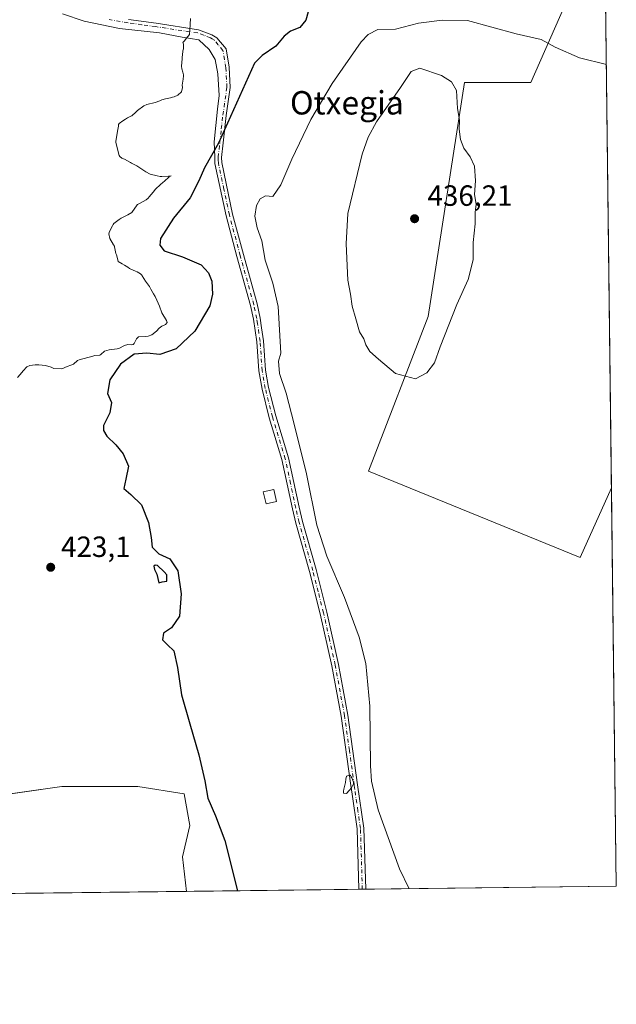
# Model space of a CAD drawing. Units: metres. Extents: x 580293 to 583740, y 4717330 to 4719684.
# Drawn here: x 583534 to 583738, y 4717330 to 4717667 of the extents above; entities that cross this region are included whole.
import ezdxf
from ezdxf.enums import TextEntityAlignment as Align

# ---------------------------------------------------------------- set-up
doc = ezdxf.new("R2010")
doc.units = ezdxf.units.M
doc.header["$MEASUREMENT"] = 0
doc.linetypes.add('DGN Style 4', pattern=[2.6384748266838614, 1.318413404963828, -0.6592067024819142, 0.001648016756204785, -0.6592067024819142])
for name, color, linetype, lineweight in [('Arbolado forestal CxS', 92, 'Continuous', 0), ('Camino Cxs', 7, 'Continuous', 0), ('Camino eje', 30, 'DGN Style 4', 13), ('Comarca CxS', 21, 'Continuous', 0), ('Comunidad Autónoma CxS', 142, 'Continuous', 0), ('Cultivos herbáceos CxS', 92, 'Continuous', 0), ('Cultivos leñosos CxS', 92, 'Continuous', 0), ('Curva de nivel maestra', 30, 'Continuous', 30), ('Curva de nivel normal', 30, 'Continuous', 0), ('Edificación Cxs', 1, 'Continuous', 13), ('Explotación a cielo abierto Cxs', 9, 'Continuous', 0), ('Municipio CxS', 4, 'Continuous', 0), ('Provincia CxS', 1, 'Continuous', 0), ('Punto de cota en terreno', 7, 'Continuous', 0), ('Rótulo de punto de cota en terreno', 7, 'Continuous', 0), ('Suelo desnudo CxS', 253, 'Continuous', 0), ('Texto cartográfico', 7, 'Continuous', 0)]:
    doc.layers.add(name, color=color, linetype=linetype, lineweight=lineweight)
doc.styles.add('Style-Arial', font='txt')

# ---------------------------------------------------------------- blocks, each defined once
blk = doc.blocks.new('*U7')
at = {"layer": 'Cultivos leñosos CxS', "color": 92, "linetype": 'Continuous', "lineweight": 0}
blk.add_polyline3d([(583734.1004999997, 4717702.919700001, 426.3649000000005), (583736.4649, 4717506.879899999, 432.2017999999953), (583725.6983000003, 4717483.012900001, 432.3610999999946), (583653.1561000004, 4717512.5891, 432.4167000000016), (583673.6857000003, 4717565.5011, 435.4611000000005), (583686.1275000004, 4717645.603700001, 433.1110999999946), (583708.8639000002, 4717645.603499999, 431.5576000000001)], close=True, dxfattribs=at)
blk = doc.blocks.new('*U17')
at = {"layer": 'Cultivos herbáceos CxS', "color": 92, "linetype": 'Continuous', "lineweight": 0}
blk.add_polyline3d([(583734.1004999997, 4717702.919700001, 426.3649000000005), (583708.8639000002, 4717645.603499999, 431.5576000000001), (583686.1275000004, 4717645.603700001, 433.1110999999946), (583673.6857000003, 4717565.5011, 435.4611000000005), (583653.1561000004, 4717512.5891, 432.4167000000016), (583725.6983000003, 4717483.012900001, 432.3610999999946), (583736.4649, 4717506.879899999, 432.2017999999953), (583738.1100000005, 4717370.480000001, 431.9210000000021), (583590.8630999997, 4717368.739499999, 423.4195999999939), (583589.4477000004, 4717380.534600001, 423.4698000000063), (583591.9877000004, 4717391.329700001, 423.7274999999936), (583590.0827000003, 4717402.124700001, 423.8757000000041), (583574.2078, 4717404.6647, 423.184500000003), (583548.1726000002, 4717404.6647, 422.4018999999971), (583521.1118999999, 4717400.798900001, 421.0774999999995)], dxfattribs=at)
blk = doc.blocks.new('5PATER')
at = {"layer": 'Arbolado forestal CxS', "linetype": 'Continuous', "lineweight": 0}
h = blk.add_hatch(color=51, dxfattribs=at)
edge = h.paths.add_edge_path()
edge.add_ellipse((0, 0), major_axis=(-0.1095731443231308, -0.1110710700762829), ratio=0.9994222409660322, start_angle=0, end_angle=360)

msp = doc.modelspace()

# ---------------------------------------------------------------- linework, layer by layer
at = {"layer": 'Camino Cxs', "color": 7, "linetype": 'Continuous', "lineweight": 0, "extrusion": (-0.04357130284951042, -0.0005145699314803295, 0.9990501873208283), "elevation": -27429.50497681807, "flags": 128}
msp.add_lwpolyline([(-4710148.171929879, 638730.4683271727), (-4710148.171929878, 638728.1458594742)], dxfattribs=at)
at = {"layer": 'Camino Cxs', "color": 7, "linetype": 'Continuous', "lineweight": 0}
for points in [[(583571.0201000003, 4717667.210100001, 416.6408999999985), (583580.5102000004, 4717665.890100001, 417.8776000000071), (583594.9801000003, 4717663.710100001, 420.5966000000044), (583599.5900999998, 4717662.0001, 421.4483999999939), (583601.2001, 4717660.960100001, 421.7589000000008), (583604.4101, 4717657.110099999, 422.4275000000052), (583605.4801000003, 4717650.8201, 423.3515000000043), (583605.8701, 4717643.920100001, 424.679099999994), (583604.4600999998, 4717634.340100001, 424.7789000000049), (583603.4301000005, 4717624.950099999, 425.2363000000041), (583602.8601000002, 4717619.9801, 425.3533000000025), (583602.9301000005, 4717618.190099999, 425.497199999998), (583606.6601, 4717600.5801, 427.0457000000025), (583610.3602, 4717586.7301, 427.9731999999931), (583615.0301000001, 4717569.880100001, 428.7841999999946), (583616.0800999999, 4717565.0101, 428.9796999999963), (583616.5701000001, 4717561.6601, 429.0188000000053), (583617.2200999996, 4717557.140100001, 429.0993000000017), (583617.9200999998, 4717547.170100001, 429.2513000000035), (583619.0000999998, 4717541.170100001, 429.3027000000002), (583621.4101, 4717531.470100001, 429.3972000000067), (583625.8101000004, 4717517.130100001, 429.5100999999996), (583629.4001000002, 4717500.210100001, 429.7281999999978), (583630.5701000001, 4717495.350099999, 429.6739999999991), (583635.2401000002, 4717478.870100001, 429.626900000003), (583638.9402000001, 4717464.340100001, 429.2369000000036), (583642.9401000004, 4717446.440099999, 429.0586999999941), (583646.1501000002, 4717429.100099999, 429.1618000000017), (583649.4600999998, 4717405.2601, 429.5660999999964), (583651.6201, 4717390.4001, 429.4527999999991), (583652.2400000002, 4717369.465, 428.8073000000004), (583649.9199000001, 4717369.4376, 428.7060999999958), (583649.3000999996, 4717390.200099999, 429.2516999999935), (583647.5800999999, 4717402.0701, 429.3791000000056), (583647.1601, 4717404.9301, 429.3411999999954), (583643.8601000002, 4717428.7301, 428.9241999999941), (583640.6701999997, 4717445.970100001, 429.0317000000068), (583636.6901000004, 4717463.800100001, 429.0295999999944), (583633.0000999998, 4717478.270099999, 429.5720000000001), (583628.3300999999, 4717494.7601, 429.6198000000004), (583627.1401000004, 4717499.700099999, 429.8757999999943), (583623.5601000004, 4717516.550100001, 429.4078000000009), (583619.1700999998, 4717530.850099999, 429.2666000000027), (583616.7301000003, 4717540.6801, 428.9970999999932), (583615.6101000002, 4717546.880100001, 428.9210000000021), (583614.9101, 4717556.9001, 428.7817000000068), (583613.8000999996, 4717564.600099999, 428.7060000000056), (583612.7801000001, 4717569.3301, 428.3608999999997), (583608.1300999997, 4717586.120100001, 427.2553000000044), (583604.4101, 4717600.040100001, 426.4440999999933), (583600.6201, 4717617.9001, 425.1147999999957), (583600.5301000001, 4717620.0701, 424.9496999999974), (583600.3624, 4717625.272600001, 424.5166999999929), (583601.4737, 4717636.5438, 423.7690000000002), (583602.0557000004, 4717641.2005, 423.4505000000063), (583601.6323999995, 4717648.5559, 422.5114999999933), (583600.6270000003, 4717653.4772, 421.8944000000047), (583598.6161000002, 4717656.9168, 421.3181000000041), (583595.0707, 4717660.250499999, 420.616399999999), (583589.4085999997, 4717661.1501, 419.5583000000043), (583581.6299000002, 4717662.631800001, 418.2332000000025), (583567.9243999999, 4717664.113500001, 416.3286999999983), (583555.8065, 4717666.600500001, 415.5099999999948), (583548.3452000003, 4717669.0876, 415.4217000000062)], [(583649.9199000001, 4717369.4376, 428.7060999999958), (583649.3000999996, 4717390.200099999, 429.2516999999935), (583647.5800999999, 4717402.0701, 429.3791000000056), (583647.1601, 4717404.9301, 429.3411999999954), (583643.8601000002, 4717428.7301, 428.9241999999941), (583640.6701999997, 4717445.970100001, 429.0317000000068), (583636.6901000004, 4717463.800100001, 429.0295999999944), (583633.0000999998, 4717478.270099999, 429.5720000000001), (583628.3300999999, 4717494.7601, 429.6198000000004), (583627.1401000004, 4717499.700099999, 429.8757999999943), (583623.5601000004, 4717516.550100001, 429.4078000000009), (583619.1700999998, 4717530.850099999, 429.2666000000027), (583616.7301000003, 4717540.6801, 428.9970999999932), (583615.6101000002, 4717546.880100001, 428.9210000000021), (583614.9101, 4717556.9001, 428.7817000000068), (583613.8000999996, 4717564.600099999, 428.7060000000056), (583612.7801000001, 4717569.3301, 428.3608999999997), (583608.1300999997, 4717586.120100001, 427.2553000000044), (583604.4101, 4717600.040100001, 426.4440999999933), (583600.6201, 4717617.9001, 425.1147999999957), (583600.5301000001, 4717620.0701, 424.9496999999974), (583600.3624, 4717625.272600001, 424.5166999999929), (583601.4737, 4717636.5438, 423.7690000000002), (583602.0557000004, 4717641.2005, 423.4505000000063), (583601.6323999995, 4717648.5559, 422.5114999999933), (583600.6270000003, 4717653.4772, 421.8944000000047), (583598.6161000002, 4717656.9168, 421.3181000000041), (583595.0707, 4717660.250499999, 420.616399999999), (583589.4085999997, 4717661.1501, 419.5583000000043), (583581.6299000002, 4717662.631800001, 418.2332000000025), (583567.9243999999, 4717664.113500001, 416.3286999999983), (583555.8065, 4717666.600500001, 415.5099999999948), (583548.3452000003, 4717669.0876, 415.4217000000062)], [(583571.0201000003, 4717667.210100001, 416.6408999999985), (583580.5102000004, 4717665.890100001, 417.8776000000071), (583594.9801000003, 4717663.710100001, 420.5966000000044), (583599.5900999998, 4717662.0001, 421.4483999999939), (583601.2001, 4717660.960100001, 421.7589000000008), (583604.4101, 4717657.110099999, 422.4275000000052), (583605.4801000003, 4717650.8201, 423.3515000000043), (583605.8701, 4717643.920100001, 424.679099999994), (583604.4600999998, 4717634.340100001, 424.7789000000049), (583603.4301000005, 4717624.950099999, 425.2363000000041), (583602.8601000002, 4717619.9801, 425.3533000000025), (583602.9301000005, 4717618.190099999, 425.497199999998), (583606.6601, 4717600.5801, 427.0457000000025), (583610.3602, 4717586.7301, 427.9731999999931), (583615.0301000001, 4717569.880100001, 428.7841999999946), (583616.0800999999, 4717565.0101, 428.9796999999963), (583616.5701000001, 4717561.6601, 429.0188000000053), (583617.2200999996, 4717557.140100001, 429.0993000000017), (583617.9200999998, 4717547.170100001, 429.2513000000035), (583619.0000999998, 4717541.170100001, 429.3027000000002), (583621.4101, 4717531.470100001, 429.3972000000067), (583625.8101000004, 4717517.130100001, 429.5100999999996), (583629.4001000002, 4717500.210100001, 429.7281999999978), (583630.5701000001, 4717495.350099999, 429.6739999999991), (583635.2401000002, 4717478.870100001, 429.626900000003), (583638.9402000001, 4717464.340100001, 429.2369000000036), (583642.9401000004, 4717446.440099999, 429.0586999999941), (583646.1501000002, 4717429.100099999, 429.1618000000017), (583649.4600999998, 4717405.2601, 429.5660999999964), (583651.6201, 4717390.4001, 429.4527999999991), (583652.2400000002, 4717369.465, 428.8073000000004)]]:
    msp.add_polyline3d(points, dxfattribs=at)
at = {"layer": 'Camino eje', "color": 30, "linetype": 'DGN Style 4', "lineweight": 13}
msp.add_polyline3d([(583651.0799000004, 4717369.451300001, 428.7565999999933), (583650.4600999998, 4717390.300100001, 429.3521999999939), (583649.6001000004, 4717396.235099999, 429.4345999999932), (583648.5201000003, 4717403.665100001, 429.4738000000071), (583648.3101000004, 4717405.095100001, 429.4625999999989), (583646.6601, 4717416.995100001, 429.2385000000068), (583645.0050999997, 4717428.915100001, 429.0433000000049), (583641.8051000005, 4717446.2051, 429.0299999999989), (583639.8151000004, 4717455.120100001, 429.4799000000058), (583637.8151000004, 4717464.0701, 429.1258999999991), (583635.9650999998, 4717471.335100001, 429.4069000000018), (583634.1201, 4717478.5701, 429.5969000000041), (583629.4501, 4717495.0551, 429.6478999999963), (583628.2701000003, 4717499.9551, 429.7056000000011), (583626.4801000003, 4717508.380100001, 429.8227000000043), (583624.6851000004, 4717516.840100001, 429.4523000000045), (583620.2901, 4717531.1601, 429.320000000007), (583617.8651000002, 4717540.925100001, 429.1416999999929), (583616.7651000004, 4717547.0251, 429.0820999999996), (583616.0651000004, 4717557.020099999, 428.9413000000059), (583615.1851000004, 4717563.130100001, 428.8956000000035), (583614.9401000004, 4717564.8051, 428.8387999999978), (583613.9051000001, 4717569.6051, 428.5691999999981), (583609.2451, 4717586.425100001, 427.6049999999959), (583605.5351, 4717600.3101, 426.7361999999994), (583603.6700999998, 4717609.1151, 426.1814000000013), (583601.7751000002, 4717618.045100001, 425.2345999999961), (583601.7301000003, 4717619.130100001, 425.1582000000053), (583601.6951000001, 4717620.0251, 425.0951999999961), (583602.2751000002, 4717625.075099999, 424.7978000000003), (583602.7901, 4717629.770099999, 424.5138000000007), (583603.3101000004, 4717634.485099999, 424.3105999999971), (583604.7050999999, 4717643.975099999, 424.1576999999961), (583604.3251, 4717650.690099999, 422.9820999999939), (583603.8501000004, 4717653.465100001, 422.5212000000029), (583603.3151000004, 4717656.610099999, 422.1818999999959), (583601.7100999998, 4717658.5351, 421.8133999999991), (583600.4250999996, 4717660.0801, 421.5985999999976), (583599.6201, 4717660.600099999, 421.4483000000037), (583599.0651000004, 4717660.9551, 421.3414000000049), (583596.7600999996, 4717661.8101, 420.8905999999988), (583594.6901000004, 4717662.5801, 420.4946000000054), (583580.3450999996, 4717664.7401, 417.9091000000044), (583575.6001000004, 4717665.4001, 417.1328999999969), (583570.8450999996, 4717666.065099999, 416.6276999999973), (583564.3551000003, 4717667.175100001, 416.1659999999974)], dxfattribs=at)
at = {"layer": 'Comarca CxS', "color": 21, "linetype": 'Continuous', "lineweight": 0, "flags": 128}
msp.add_lwpolyline([(580457.3354364355, 4717331.701049293), (580320.1900006047, 4717330.079982796), (580317.1208768382, 4717595.589030537), (580301.451935123, 4718951.104842116), (580293.4500006052, 4719643.349982771), (583710.21000063, 4719683.779982769), (583738.1100006319, 4717370.479982797), (582841.8728355976, 4717359.886410837)], close=True, dxfattribs=at)
at = {"layer": 'Comunidad Autónoma CxS', "color": 142, "linetype": 'Continuous', "lineweight": 0, "flags": 128}
msp.add_lwpolyline([(580457.3354364355, 4717331.701049293), (580320.1900006047, 4717330.079982796), (580317.1208768382, 4717595.589030537), (580301.451935123, 4718951.104842116), (580293.4500006052, 4719643.349982771), (583710.21000063, 4719683.779982769), (583738.1100006319, 4717370.479982797), (582841.8728355976, 4717359.886410837)], close=True, dxfattribs=at)
at = {"layer": 'Cultivos herbáceos CxS', "color": 92, "linetype": 'Continuous', "lineweight": 0, "extrusion": (2.482545472550388e-05, -0.002058348757637942, 0.9999978812897998), "elevation": -9263.582017919976, "flags": 128}
msp.add_lwpolyline([(583736.453990491, 4717497.805774475), (583738.0990974619, 4717361.405585526)], dxfattribs=at)
at = {"layer": 'Cultivos herbáceos CxS', "color": 92, "linetype": 'Continuous', "lineweight": 0, "extrusion": (-0.08737458076604004, -0.001032839485021879, 0.9961749925984675), "elevation": -55441.4916849214, "flags": 128}
msp.add_lwpolyline([(-4710141.148087054, 636960.3045691912), (-4710141.148087053, 636901.0168673784)], dxfattribs=at)
at = {"layer": 'Cultivos herbáceos CxS', "color": 92, "linetype": 'Continuous', "lineweight": 0, "extrusion": (-0.0652823338138584, -0.000771006916301095, 0.9978665353844426), "elevation": -41311.46756784144, "flags": 128}
msp.add_lwpolyline([(-4710147.846114419, 637984.2766723947), (-4710147.846114419, 637983.1141112135)], dxfattribs=at)
at = {"layer": 'Cultivos herbáceos CxS', "color": 92, "linetype": 'Continuous', "lineweight": 0, "extrusion": (-0.06527673207829622, -0.0007708742175191622, 0.9978669019474087), "elevation": -41307.57196251437, "flags": 128}
msp.add_lwpolyline([(-4710148.497717218, 637980.8808659407), (-4710148.497717218, 637979.7182049799)], dxfattribs=at)
at = {"layer": 'Cultivos herbáceos CxS', "color": 92, "linetype": 'Continuous', "lineweight": 0, "extrusion": (-0.03687436928932791, -0.0004358621737127938, 0.9993198141304315), "elevation": -23149.47077457666, "flags": 128}
msp.add_lwpolyline([(-4710141.550828046, 639034.651927103), (-4710141.550828046, 638948.7174771656)], dxfattribs=at)
at = {"layer": 'Cultivos herbáceos CxS', "color": 92, "linetype": 'Continuous', "lineweight": 0}
for points in [[(583734.1004999997, 4717702.919700001, 426.3649000000005), (583708.8639000002, 4717645.603499999, 431.5576000000001), (583686.1275000004, 4717645.603700001, 433.1110999999946), (583673.6857000003, 4717565.5011, 435.4611000000005), (583653.1561000004, 4717512.5891, 432.4167000000016), (583725.6983000003, 4717483.012900001, 432.3610999999946), (583736.4649, 4717506.879899999, 432.2017999999953)], [(583590.8630999997, 4717368.739600001, 423.4195999999939), (583589.4477000004, 4717380.534600001, 423.4698000000063), (583591.9877000004, 4717391.329700001, 423.7274999999936), (583590.0827000003, 4717402.124700001, 423.8757000000041), (583574.2078, 4717404.6647, 423.184500000003), (583548.1726000002, 4717404.6647, 422.4018999999971), (583521.1118999999, 4717400.798900001, 421.0774999999995)]]:
    msp.add_polyline3d(points, dxfattribs=at)
at = {"layer": 'Cultivos leñosos CxS', "color": 92, "linetype": 'Continuous', "lineweight": 0, "extrusion": (-0.0003588881726571585, 0.02975654101764042, 0.9995571116579308), "elevation": 140599.2012424053, "flags": 128}
msp.add_lwpolyline([(-640586.859169804, -4708221.199231027), (-640586.859169804, -4708025.058304717)], dxfattribs=at)
at = {"layer": 'Cultivos leñosos CxS', "color": 92, "linetype": 'Continuous', "lineweight": 0}
msp.add_polyline3d([(583734.1004999997, 4717702.919700001, 426.3649000000005), (583708.8639000002, 4717645.603499999, 431.5576000000001), (583686.1275000004, 4717645.603700001, 433.1110999999946), (583673.6857000003, 4717565.5011, 435.4611000000005), (583653.1561000004, 4717512.5891, 432.4167000000016), (583725.6983000003, 4717483.012900001, 432.3610999999946), (583736.4649, 4717506.879899999, 432.2017999999953)], dxfattribs=at)
at = {"layer": 'Curva de nivel maestra', "color": 30, "linetype": 'Continuous', "lineweight": 30, "elevation": 425, "flags": 128}
for points in [[(583633.3799999999, 4717672.670100001), (583631.7300000004, 4717666.950099999), (583629.7000000002, 4717664.5101), (583626.5, 4717663.1801), (583624.29, 4717661.450099999), (583621.4100000003, 4717658.030099999), (583616.7599999999, 4717654.860099999), (583614.1200000001, 4717652.2301), (583601.8099999996, 4717624.850099999), (583596.9800000004, 4717616.390100001), (583595.1200000001, 4717612.020099999), (583592.1500000004, 4717606.1601), (583586.4500000002, 4717599.2401), (583582, 4717592.270099999), (583581.7300000004, 4717589.960100001), (583583.2100000001, 4717588.020099999), (583589.4600000001, 4717586.0001), (583595.9299999997, 4717583.190099999), (583598.3899999997, 4717580.470100001), (583599.5499999998, 4717577.5801), (583599.7599999999, 4717573.1801), (583598.8300000001, 4717569.2301), (583593.7599999999, 4717560.470100001), (583587.2999999998, 4717554.5001), (583581.7100000001, 4717552.5701), (583577.2800000003, 4717553.0101), (583572.9699999997, 4717552.610099999), (583568.2100000001, 4717549.190099999), (583564.6200000001, 4717543.870100001), (583563.7999999998, 4717539.210100001), (583565.1600000003, 4717536.030099999), (583564.6399999997, 4717532.550100001), (583562.4199999999, 4717528.2601), (583562.4100000003, 4717526.5001), (583563.5800000001, 4717524.5701), (583566.6600000003, 4717521.5701), (583569.1799999997, 4717518.470100001), (583571.04, 4717514.280099999), (583570.0199999996, 4717509.8101), (583569.4100000003, 4717506.6501), (583571.8300000001, 4717504.5601), (583575.4400000004, 4717501.020099999), (583577.8700000001, 4717494.9801), (583578.7199999997, 4717489.8301), (583579.0499999998, 4717486.550100001), (583581.3399999999, 4717484.3201), (583585.1100000005, 4717482.5701), (583587.8899999997, 4717478.5101), (583589.0199999996, 4717470.550100001), (583588.4600000001, 4717462.940099999), (583585.6799999997, 4717459.0001), (583583, 4717457.0701), (583582.5800000001, 4717454.9001), (583584.3600000005, 4717453.110099999), (583586.5199999996, 4717451.0601), (583587.7300000004, 4717445.4101), (583589.1200000001, 4717436.020099999), (583591.9900000002, 4717426.0701), (583595.1200000001, 4717415.530099999), (583597.1100000005, 4717406.5601), (583598.1600000003, 4717400.6501), (583600.7999999998, 4717394.640100001), (583604.0300000003, 4717386.130100001), (583608.2951999997, 4717368.945800001)], [(583581.3899999997, 4717474.3201), (583582.5199999996, 4717474.6801), (583584.0899999999, 4717474.920100001), (583584.0999999996, 4717477.100099999), (583583.2599999999, 4717478.1601), (583580.8700000001, 4717480.2401), (583580.1299999999, 4717480.450099999), (583579.6299999999, 4717480.050100001), (583579.8899999997, 4717478.920100001), (583580.6900000004, 4717477.270099999), (583581.3899999997, 4717474.3201)]]:
    msp.add_lwpolyline(points, dxfattribs=at)
at = {"layer": 'Curva de nivel normal', "color": 30, "linetype": 'Continuous', "lineweight": 0, "flags": 128}
for points, elevation in [([(583592.1799999997, 4717667.520099999), (583592.0199999996, 4717663.5801), (583591.9100000003, 4717662.140100001), (583591.8499999996, 4717662.040100001), (583590.9100000003, 4717660.860099999), (583590.0800000001, 4717659.8101), (583589.9500000002, 4717659.6601), (583589.6900000004, 4717659.4301), (583589.6500000004, 4717659.290100001), (583589.7199999997, 4717659.130100001), (583589.7999999998, 4717658.780099999), (583589.8399999999, 4717657.170100001), (583589.6100000005, 4717656.420100001), (583589.5599999996, 4717656.200099999), (583589.4000000004, 4717654.140100001), (583589.3600000005, 4717653.7301), (583589.1399999997, 4717651.2501), (583589.3099999996, 4717650.340100001), (583589.6200000001, 4717649.140100001), (583589.7999999998, 4717648.2301), (583589.8200000003, 4717647.9101), (583589.7199999997, 4717646.800100001), (583589.4299999997, 4717644.7401), (583589.4400000004, 4717643.920100001), (583589.1799999997, 4717642.390100001), (583587.8899999997, 4717641.340100001), (583586.5899999999, 4717640.770099999), (583586.1200000001, 4717640.5601), (583585.4100000003, 4717640.4001), (583583.6399999997, 4717640.0701), (583582.4600000001, 4717639.690099999), (583581.9600000001, 4717639.4301), (583581.7300000004, 4717639.3201), (583580.0700000003, 4717638.7301), (583577.2599999999, 4717638.120100001), (583576.2699999996, 4717637.6501), (583574.1100000005, 4717636.0601), (583574, 4717635.970100001), (583573.8300000001, 4717635.800100001), (583573.4100000003, 4717635.390100001), (583572.29, 4717634.380100001), (583572.1299999999, 4717634.2601), (583571.7400000002, 4717634.0601), (583570.5899999999, 4717633.520099999), (583569.9299999997, 4717633.100099999), (583569.04, 4717632.460100001), (583567.7800000003, 4717631.5701), (583567.6100000005, 4717631.2401), (583567.54, 4717630.6601), (583567.3600000005, 4717629.530099999), (583566.6600000003, 4717625.5801), (583566.6299999999, 4717625.290100001), (583566.6600000003, 4717625.0701), (583567.7800000003, 4717620.6601), (583568.0099999999, 4717620.2401), (583568.7000000002, 4717619.7401), (583569.6399999997, 4717619.370100001), (583571.6799999997, 4717618.270099999), (583572.0499999998, 4717618.020099999), (583573.1799999997, 4717617.390100001), (583573.79, 4717617.0601), (583576.8799999999, 4717615.0801), (583578.4500000002, 4717614.2601), (583580.8200000003, 4717613.6801), (583581.7999999998, 4717613.4801), (583582.4100000003, 4717613.4001), (583584.6600000003, 4717613.5101), (583584.79, 4717613.540100001), (583584.8499999996, 4717613.5601), (583585.6299999999, 4717613.710100001), (583584.8600000005, 4717613.190099999), (583583.2999999998, 4717611.9001), (583582.7699999996, 4717611.420100001), (583581.9400000004, 4717610.690099999), (583581.4699999997, 4717610.290100001), (583580.6399999997, 4717609.550100001), (583580.2599999999, 4717609.110099999), (583579.4299999997, 4717608.050100001), (583578.0999999996, 4717606.5001), (583577.6799999997, 4717606.0001), (583577.0599999996, 4717605.450099999), (583574.9400000004, 4717604.300100001), (583574.3200000003, 4717604.020099999), (583574.1200000001, 4717603.9101), (583573.9900000002, 4717603.800100001), (583573.7100000001, 4717603.460100001), (583572.3200000003, 4717601.440099999), (583572.0800000001, 4717601.1801), (583570.7199999997, 4717600.3201), (583569.3499999996, 4717599.640100001), (583568.5199999996, 4717599.200099999), (583567.75, 4717598.7301), (583565.9900000002, 4717597.4101), (583565.7400000002, 4717597.0701), (583565.5, 4717596.5601), (583564.5, 4717594.600099999), (583564.2800000003, 4717593.860099999), (583564.6100000005, 4717592.2301), (583565.9000000004, 4717590.0801), (583566.1600000003, 4717589.590100001), (583566.2100000001, 4717589.4101), (583566.6699999999, 4717587.140100001), (583566.8700000001, 4717586.610099999), (583567.0999999996, 4717585.8301), (583567.4699999997, 4717584.350099999), (583568.7699999996, 4717583.5801), (583569.5999999996, 4717583.130100001), (583570.7400000002, 4717582.370100001), (583571.3300000001, 4717581.9901), (583571.5300000003, 4717581.870100001), (583571.8399999999, 4717581.690099999), (583573.3600000005, 4717581.0101), (583573.9699999997, 4717580.7601), (583575.0700000003, 4717580.1801), (583575.5099999999, 4717579.720100001), (583575.6799999997, 4717579.4001), (583576.8499999996, 4717577.590100001), (583578.2100000001, 4717575.780099999), (583578.6900000004, 4717574.880100001), (583579.5599999996, 4717573.3101), (583580.0999999996, 4717572.390100001), (583580.7400000002, 4717571.090100001), (583581.5999999996, 4717569.040100001), (583582.3700000001, 4717566.780099999), (583584.04, 4717564.120100001), (583584.2400000002, 4717563.440099999), (583583.6200000001, 4717562.8101), (583582.3700000001, 4717562.1601), (583581.5, 4717561.520099999), (583580.5599999996, 4717560.540100001), (583578.9400000004, 4717559.2301), (583577.7000000002, 4717558.8201), (583576.9699999997, 4717558.7301), (583574.4500000002, 4717558.610099999), (583573.7699999996, 4717557.9101), (583572.9699999997, 4717556.2501), (583572.5899999999, 4717555.950099999), (583572.04, 4717555.880100001), (583570.79, 4717555.950099999), (583569.5800000001, 4717555.630100001), (583567.6299999999, 4717554.5701), (583567.1200000001, 4717554.4101), (583564.3099999996, 4717554.0801), (583562.7400000002, 4717553.620100001), (583561.5099999999, 4717552.550100001), (583561.1500000004, 4717552.3301), (583559.5099999999, 4717552.120100001), (583558.7599999999, 4717551.970100001), (583554.04, 4717550.720100001), (583553.5300000003, 4717550.420100001), (583552.1799999997, 4717549.2501), (583551.2599999999, 4717548.870100001), (583549.9299999997, 4717548.360099999), (583548.1299999999, 4717547.630100001), (583545.4500000002, 4717547.710100001), (583544.4800000004, 4717548.170100001), (583542.54, 4717548.770099999), (583540.3200000003, 4717548.960100001), (583539.8300000001, 4717548.9801), (583539.0199999996, 4717548.960100001), (583537.2199999997, 4717548.7301), (583536.2000000002, 4717548.350099999), (583534.9000000004, 4717546.970100001), (583533.8600000005, 4717545.6601), (583532.9400000004, 4717544.610099999)], 420), ([(583734.7176000001, 4717651.755899999), (583725.5199999996, 4717654.110099999), (583717.2000000002, 4717657.720100001), (583712.3399999999, 4717660.4001), (583703.8200000003, 4717662.280099999), (583687.0999999996, 4717666.890100001), (583678.4900000002, 4717666.9801), (583670.29, 4717665.9001), (583662.4500000002, 4717663.9001), (583656.4500000002, 4717663.720100001), (583653.0499999998, 4717662.0601), (583650.7100000001, 4717659.5101), (583640.7400000002, 4717645.300100001), (583633.4500000002, 4717632.940099999), (583626.9000000004, 4717619.380100001), (583623.1900000004, 4717610.590100001), (583620.4699999997, 4717606.6601), (583617.9199999999, 4717606.840100001), (583616.0700000003, 4717605.770099999), (583614.8700000001, 4717603.5601), (583614.3099999996, 4717599.840100001), (583615.0999999996, 4717595.890100001), (583616.6299999999, 4717591.440099999), (583617.8300000001, 4717584.8201), (583620.4600000001, 4717576.9101), (583622.2800000003, 4717568.9001), (583623.1299999999, 4717552.9301), (583622.4100000003, 4717550.190099999), (583622.7199999997, 4717546.030099999), (583625.0099999999, 4717539.290100001), (583627.75, 4717528.620100001), (583632.0199999996, 4717511.700099999), (583635.5199999996, 4717494.130100001), (583638.9100000003, 4717483.520099999), (583644.9900000002, 4717469.3101), (583649.9900000002, 4717455.790100001), (583652.25, 4717446.720100001), (583653.6799999997, 4717432.1601), (583653.8600000005, 4717411.670100001), (583654.2300000004, 4717406.5001), (583656.4800000004, 4717396.670100001), (583663.7800000003, 4717376.450099999), (583667.1278999997, 4717369.641200001)], 430), ([(583670.79, 4717650.5101), (583667.7699999996, 4717649.420100001), (583664.1200000001, 4717643.9101), (583655.9400000004, 4717632.120100001), (583653.1500000004, 4717626.940099999), (583651.0199999996, 4717621.140100001), (583646.1299999999, 4717600.780099999), (583645.5499999998, 4717590.4001), (583646.1600000003, 4717577.970100001), (583647.04, 4717573.1601), (583647.5800000001, 4717569.030099999), (583648.9199999999, 4717564.710100001), (583650.1600000003, 4717560.3101), (583651.6600000003, 4717557.880100001), (583652.2800000003, 4717555.780099999), (583653.7100000001, 4717553.5101), (583656.5800000001, 4717550.9301), (583662.4199999999, 4717546.050100001), (583669.3099999996, 4717544.2401), (583673.2400000002, 4717546.200099999), (583675.7800000003, 4717549.6601), (583677.7400000002, 4717555.190099999), (583683.4400000004, 4717569.6501), (583687.3499999996, 4717578.140100001), (583689.0599999996, 4717584.9301), (583689.1200000001, 4717590.9101), (583689.7999999998, 4717597.2601), (583689.7999999998, 4717601.200099999), (583690.1100000005, 4717603.9901), (583689.5499999998, 4717607.280099999), (583689.8799999999, 4717612.0001), (583689.5, 4717616.960100001), (583688.0700000003, 4717620.190099999), (583685.8200000003, 4717623.1801), (583684.7100000001, 4717626.120100001), (583684.2800000003, 4717629.640100001), (583684.4400000004, 4717632.6801), (583683.6699999999, 4717636.690099999), (583683.3200000003, 4717642.9301), (583681.6799999997, 4717645.9001), (583678.2199999997, 4717648.0101), (583670.79, 4717650.5101)], 435), ([(583646.9600000001, 4717408.5701), (583646.5499999998, 4717408.5601), (583645.7000000002, 4717408.210100001), (583645.5, 4717407.110099999), (583645.3600000005, 4717406.050100001), (583644.7100000001, 4717403.7401), (583644.6299999999, 4717403.050100001), (583644.6600000003, 4717402.3101), (583645.7000000002, 4717402.290100001), (583646.6100000005, 4717403.220100001), (583647.3600000005, 4717404.170100001), (583648.0499999998, 4717405.600099999), (583648.04, 4717406.130100001), (583647.4800000004, 4717407.590100001), (583647.3099999996, 4717407.970100001), (583647.0999999996, 4717408.4301), (583646.9600000001, 4717408.5701)], 430)]:
    msp.add_lwpolyline(points, dxfattribs=dict(at, elevation=elevation))
at = {"layer": 'Edificación Cxs', "color": 1, "linetype": 'Continuous', "lineweight": 13}
msp.add_polyline3d([(583621.7301000003, 4717502.220100001, 431.7811999999976), (583618.1401000004, 4717501.380100001, 429.8194999999978), (583617.1700999998, 4717505.4901, 429.6264999999985), (583620.7500999998, 4717506.340100001, 430.8496000000014), (583621.7301000003, 4717502.220100001, 431.7811999999976)], dxfattribs=at)
msp.add_3dface([(583621.7301000003, 4717502.220100001, 431.7811999999976), (583618.1401000004, 4717501.380100001, 431.7811999999976), (583617.1700999998, 4717505.4901, 431.7811999999976), (583620.7500999998, 4717506.340100001, 431.7811999999976)], dxfattribs=at)
at = {"layer": 'Explotación a cielo abierto Cxs', "color": 9, "linetype": 'Continuous', "lineweight": 0, "extrusion": (-0.007900776954092675, -9.338785676836081e-05, 0.9999687840138962), "elevation": -4627.881317878307, "flags": 128}
msp.add_lwpolyline([(583575.9942445236, 4717368.327882854), (583252.7800536648, 4717364.507582839)], dxfattribs=at)
at = {"layer": 'Explotación a cielo abierto Cxs', "color": 9, "linetype": 'Continuous', "lineweight": 0}
for points in [[(583521.4605999999, 4717400.8487, 421.5910000000004), (583548.1726000002, 4717404.6647, 422.4128999999957), (583574.2078, 4717404.6647, 423.2289000000019), (583590.0827000003, 4717402.124700001, 423.928899999999), (583591.9877000004, 4717391.329700001, 423.7951999999932), (583589.4477000004, 4717380.534600001, 423.5243000000046), (583590.8630999997, 4717368.739499999, 423.4980999999971), (583267.659, 4717364.919299999, 420.9440999999933)], [(583521.4880999997, 4717402.4464, 421.8417999999947), (583521.4605999999, 4717400.8487, 421.5910000000004), (583548.1726000002, 4717404.6647, 422.4128999999957), (583574.2078, 4717404.6647, 423.2289000000019), (583590.0827000003, 4717402.124700001, 423.928899999999), (583591.9877000004, 4717391.329700001, 423.7951999999932), (583589.4477000004, 4717380.534600001, 423.5243000000046), (583590.8630999997, 4717368.739499999, 423.4980999999971)]]:
    msp.add_polyline3d(points, dxfattribs=at)
at = {"layer": 'Municipio CxS', "color": 4, "linetype": 'Continuous', "lineweight": 0, "flags": 128}
msp.add_lwpolyline([(583710.21000063, 4719683.779982769), (583738.1100006319, 4717370.479982797), (582841.8728355976, 4717359.886410837)], dxfattribs=at)
at = {"layer": 'Provincia CxS', "color": 1, "linetype": 'Continuous', "lineweight": 0, "flags": 128}
msp.add_lwpolyline([(580457.3354364355, 4717331.701049293), (580320.1900006047, 4717330.079982796), (580317.1208768382, 4717595.589030537), (580301.451935123, 4718951.104842116), (580293.4500006052, 4719643.349982771), (583710.21000063, 4719683.779982769), (583738.1100006319, 4717370.479982797), (582841.8728355976, 4717359.886410837)], close=True, dxfattribs=at)
at = {"layer": 'Suelo desnudo CxS', "color": 253, "linetype": 'Continuous', "lineweight": 0, "extrusion": (-0.04543391533675879, -0.0005370239389298525, 0.9989672021355163), "elevation": -28625.17551412089, "flags": 128}
msp.add_lwpolyline([(-4710141.74389747, 638663.9577360417), (-4710141.743897471, 638521.8623654773)], dxfattribs=at)
at = {"layer": 'Suelo desnudo CxS', "color": 253, "linetype": 'Continuous', "lineweight": 0}
for points in [[(583521.1118999999, 4717400.798900001, 421.0774999999995), (583548.1726000002, 4717404.6647, 422.4018999999971), (583574.2078, 4717404.6647, 423.184500000003), (583590.0827000003, 4717402.124700001, 423.8757000000041), (583591.9877000004, 4717391.329700001, 423.7274999999936), (583589.4477000004, 4717380.534600001, 423.4698000000063), (583590.8630999997, 4717368.739499999, 423.4195999999939), (583267.659, 4717364.919299999, 421.0320000000065)], [(583590.8630999997, 4717368.739600001, 423.4195999999939), (583589.4477000004, 4717380.534600001, 423.4698000000063), (583591.9877000004, 4717391.329700001, 423.7274999999936), (583590.0827000003, 4717402.124700001, 423.8757000000041), (583574.2078, 4717404.6647, 423.184500000003), (583548.1726000002, 4717404.6647, 422.4018999999971), (583521.1118999999, 4717400.798900001, 421.0774999999995)]]:
    msp.add_polyline3d(points, dxfattribs=at)

# ---------------------------------------------------------------- block references
at = {"layer": 'Cultivos herbáceos CxS', "color": 92, "linetype": 'Continuous', "lineweight": 0}
msp.add_blockref('*U17', (0, 0), dxfattribs=at)
at = {"layer": 'Cultivos leñosos CxS', "color": 92, "linetype": 'Continuous', "lineweight": 0}
msp.add_blockref('*U7', (0, 0), dxfattribs=at)
at = {"layer": 'Punto de cota en terreno', "color": 7, "linetype": 'Continuous', "lineweight": 0, "xscale": 10, "yscale": 10, "zscale": 10}
for p in [(583669, 4717599, 436.2100000000065), (583544.3300000001, 4717479.680000001, 423.1000000000058)]:
    msp.add_blockref('5PATER', p, dxfattribs=at)

# ---------------------------------------------------------------- texts
at = {"layer": 'Rótulo de punto de cota en terreno', "color": 7, "linetype": 'Continuous', "lineweight": 0, "style": 'Style-Arial'}
for s, p in [('436,21', (583673.4096999997, 4717603.409700001)), ('423,1', (583547.8578000005, 4717483.207800001))]:
    msp.add_text(s, height=7.000000000000002, dxfattribs=at).set_placement(p)
at = {"layer": 'Texto cartográfico', "color": 7, "linetype": 'Continuous', "lineweight": 0, "style": 'Style-Arial'}
msp.add_text('Otxegia', height=8, dxfattribs=at).set_placement((583645.8082475611, 4717638.680149999), align=Align.MIDDLE_CENTER)

doc.saveas('drawing.dxf')
